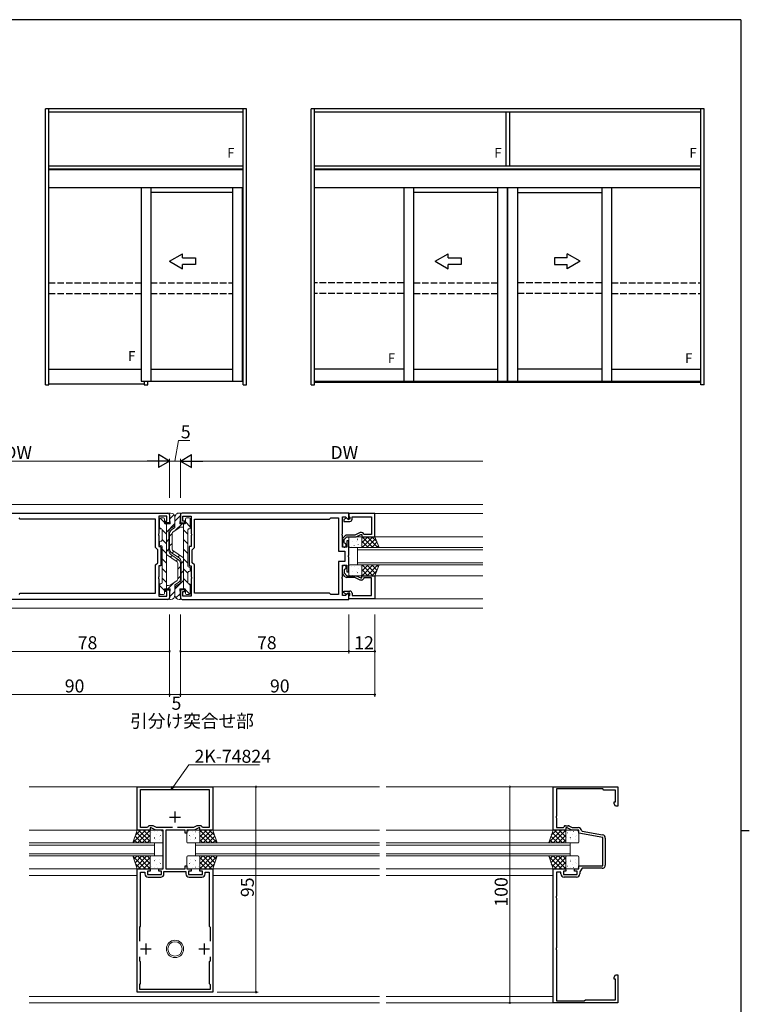
# Model space of a CAD drawing. Extents: x 0 to 1133, y 0 to 806.
# Drawn here: x 770 to 1108, y 347 to 802 of the extents above; entities that cross this region are included whole.
import ezdxf

# ---------------------------------------------------------------- set-up
doc = ezdxf.new("R2010")
doc.units = 0
doc.linetypes.add('YHIDDEN_1', pattern=[4, 3, -1])
for name, color, linetype in [('USER1', 3, 'CONTINUOUS'), ('YKK_A1', 4, 'CONTINUOUS'), ('YKK_ZWAK', 7, 'CONTINUOUS')]:
    doc.layers.add(name, color=color, linetype=linetype)
for name, color, linetype, lineweight in [('YKK_11', 7, 'CONTINUOUS', 30), ('YKK_12', 2, 'CONTINUOUS', 13), ('YKK_13', 4, 'CONTINUOUS', 13), ('YKK_D', 6, 'CONTINUOUS', 13)]:
    doc.layers.add(name, color=color, linetype=linetype, lineweight=lineweight)
doc.styles.get("Standard").update_dxf_attribs({"font": 'ROMANS.SHX', "bigfont": 'EXTFONT.SHX'})

# ---------------------------------------------------------------- blocks, each defined once
blk = doc.blocks.new('A201')
at = {"layer": 'YKK_ZWAK', "color": 254, "linetype": 'Continuous'}
for p, q in [((571, 410), (21, 410)), ((571, 410), (571, 35)), ((571, 222.5), (573, 222.5))]:
    blk.add_line(p, q, dxfattribs=at)

msp = doc.modelspace()

# ---------------------------------------------------------------- linework, layer by layer
at = {"layer": 'YKK_11', "color": 0, "linetype": 'ByBlock', "lineweight": -2, "ltscale": 0.5}
for p, q in [((761.62, 573.83), (838.82, 573.83)), ((922.62, 573.83), (845.42, 573.83)), ((922.62, 571.03), (922.62, 573.83)), ((770.52, 570.93), (769.92, 571.53)), ((833.12, 570.93), (770.52, 570.93)), ((833.12, 557.83), (833.12, 570.93)), ((838.42, 572.33), (834.62, 572.33)), ((834.62, 572.33), (834.62, 564.29)), ((837.62, 569.33), (837.62, 570.13)), ((837.62, 570.13), (838.42, 570.13)), ((839.62, 569.33), (837.62, 569.33)), ((838.42, 570.13), (838.42, 572.33)), ((839.62, 573.03), (839.62, 569.33)), ((844.62, 573.03), (844.62, 569.33)), ((844.62, 569.33), (846.62, 569.33)), ((845.82, 570.13), (845.82, 572.33)), ((845.82, 572.33), (849.62, 572.33)), ((846.62, 570.13), (845.82, 570.13)), ((846.62, 569.33), (846.62, 570.13)), ((849.62, 572.33), (849.62, 564.29)), ((851.12, 557.83), (851.12, 570.93)), ((851.12, 570.93), (913.72, 570.93)), ((913.72, 570.93), (914.32, 571.53)), ((914.32, 571.53), (917.82, 571.53)), ((917.82, 571.53), (917.82, 556.23)), ((919.62, 564.29), (919.62, 572.03)), ((919.62, 572.03), (921.1, 572.03)), ((921.36, 571.43), (920.32, 570.83)), ((920.32, 570.83), (920.32, 569.93)), ((920.32, 569.93), (923.12, 569.93)), ((921.1, 572.03), (922.25, 570.88)), ((921.67, 571.43), (921.36, 571.43)), ((922.17, 570.93), (921.67, 571.43)), ((923.12, 570.93), (922.17, 570.93)), ((922.25, 570.88), (922.62, 571.03)), ((934.62, 573.53), (922.62, 573.53)), ((922.62, 573.53), (922.62, 572.33)), ((922.62, 572.33), (922.92, 572.03)), ((922.92, 572.03), (923.12, 571.83)), ((923.12, 571.83), (923.12, 570.93)), ((924.12, 570.93), (924.12, 572.03)), ((924.12, 572.03), (933.12, 572.03)), ((933.12, 572.03), (933.12, 563.83)), ((934.62, 562.83), (934.62, 573.53)), ((927.9, 564.83), (925.33, 563.63)), ((928.47, 564.83), (927.9, 564.83)), ((834.62, 564.29), (834.5, 564.11)), ((834.5, 564.11), (834.5, 563.56)), ((834.5, 563.56), (834.62, 563.38)), ((834.62, 563.38), (834.62, 558.33)), ((849.62, 564.29), (849.74, 564.11)), ((849.74, 563.56), (849.62, 563.38)), ((849.62, 563.38), (849.62, 558.33)), ((849.74, 564.11), (849.74, 563.56)), ((919.5, 564.11), (919.62, 564.29)), ((919.5, 563.56), (919.5, 564.11)), ((919.62, 563.38), (919.5, 563.56)), ((919.62, 558.03), (919.62, 563.38)), ((919.62, 561.46), (919.62, 558.93)), ((920.98, 563.31), (919.89, 562.13)), ((920.42, 561.53), (921.62, 562.83)), ((920.42, 560.12), (920.42, 561.53)), ((921.62, 562.83), (925.98, 562.83)), ((922.62, 561.03), (921.62, 561.03)), ((921.62, 561.03), (921.62, 558.03)), ((925.33, 563.63), (921.71, 563.63)), ((922.62, 554.29), (922.62, 561.03)), ((925.98, 562.83), (928.12, 563.83)), ((928.12, 563.83), (928.62, 563.83)), ((928.62, 563.83), (928.62, 562.83)), ((928.62, 562.83), (934.62, 562.83)), ((929.62, 563.83), (929.34, 564.33)), ((933.12, 563.83), (929.62, 563.83)), ((834.12, 556.83), (833.12, 557.83)), ((834.12, 550.83), (834.12, 556.83)), ((834.62, 558.33), (835.62, 558.33)), ((835.62, 558.33), (835.62, 554.29)), ((849.62, 558.33), (848.62, 558.33)), ((848.62, 558.33), (848.62, 554.29)), ((850.12, 556.83), (851.12, 557.83)), ((850.12, 550.83), (850.12, 556.83)), ((917.82, 556.23), (920.82, 556.23)), ((921.62, 558.03), (919.62, 558.03)), ((920.67, 559.82), (920.42, 560.12)), ((920.82, 556.23), (920.82, 551.43)), ((835.62, 554.29), (835.5, 554.11)), ((835.5, 554.11), (835.5, 553.56)), ((835.5, 553.56), (835.62, 553.38)), ((835.62, 553.38), (835.62, 549.33)), ((848.62, 554.29), (848.74, 554.11)), ((848.74, 553.56), (848.62, 553.38)), ((848.62, 553.38), (848.62, 549.33)), ((848.74, 554.11), (848.74, 553.56)), ((920.82, 551.43), (917.82, 551.43)), ((917.82, 551.43), (917.82, 536.13)), ((922.5, 554.11), (922.62, 554.29)), ((922.5, 553.56), (922.5, 554.11)), ((922.62, 553.38), (922.5, 553.56)), ((922.62, 546.63), (922.62, 553.38)), ((833.12, 549.83), (834.12, 550.83)), ((833.12, 536.73), (833.12, 549.83)), ((835.62, 549.33), (834.62, 549.33)), ((834.62, 549.33), (834.62, 544.29)), ((848.62, 549.33), (849.62, 549.33)), ((849.62, 549.33), (849.62, 544.29)), ((851.12, 549.83), (850.12, 550.83)), ((851.12, 536.73), (851.12, 549.83)), ((919.62, 544.29), (919.62, 549.63)), ((919.62, 549.63), (921.62, 549.63)), ((919.62, 546.21), (919.62, 548.73)), ((920.67, 547.85), (920.42, 547.55)), ((920.42, 547.55), (920.42, 546.13)), ((921.62, 549.63), (921.62, 546.63)), ((921.62, 546.63), (922.62, 546.63)), ((834.62, 544.29), (834.5, 544.11)), ((834.5, 544.11), (834.5, 543.56)), ((834.5, 543.56), (834.62, 543.38)), ((834.62, 543.38), (834.62, 535.33)), ((849.62, 544.29), (849.74, 544.11)), ((849.74, 543.56), (849.62, 543.38)), ((849.62, 543.38), (849.62, 535.33)), ((849.74, 544.11), (849.74, 543.56)), ((919.5, 544.11), (919.62, 544.29)), ((919.5, 543.56), (919.5, 544.11)), ((919.62, 543.38), (919.5, 543.56)), ((919.62, 535.63), (919.62, 543.38)), ((920.98, 544.36), (919.89, 545.53)), ((920.42, 546.13), (921.62, 544.83)), ((921.62, 544.83), (925.98, 544.83)), ((925.33, 544.03), (921.71, 544.03)), ((927.9, 542.83), (925.33, 544.03)), ((925.98, 544.83), (928.12, 543.83)), ((928.47, 542.83), (927.9, 542.83)), ((928.12, 543.83), (928.62, 543.83)), ((928.62, 543.83), (928.62, 544.83)), ((928.62, 544.83), (934.62, 544.83)), ((929.62, 543.83), (929.34, 543.33)), ((933.12, 543.83), (929.62, 543.83)), ((933.12, 535.63), (933.12, 543.83)), ((934.62, 544.83), (934.62, 534.13)), ((837.62, 537.53), (837.62, 538.33)), ((837.62, 538.33), (839.62, 538.33)), ((838.42, 537.53), (837.62, 537.53)), ((838.42, 535.33), (838.42, 537.53)), ((839.62, 538.33), (839.62, 534.63)), ((846.62, 538.33), (844.62, 538.33)), ((844.62, 538.33), (844.62, 534.63)), ((845.82, 535.33), (845.82, 537.53)), ((845.82, 537.53), (846.62, 537.53)), ((846.62, 537.53), (846.62, 538.33)), ((920.32, 536.83), (920.32, 537.73)), ((920.32, 537.73), (923.12, 537.73)), ((838.82, 533.83), (761.62, 533.83)), ((769.92, 536.13), (770.52, 536.73)), ((770.52, 536.73), (833.12, 536.73)), ((770.52, 536.73), (833.12, 536.73)), ((834.62, 535.33), (838.42, 535.33)), ((845.42, 533.83), (922.62, 533.83)), ((849.62, 535.33), (845.82, 535.33)), ((913.72, 536.73), (851.12, 536.73)), ((913.72, 536.73), (851.12, 536.73)), ((914.32, 536.13), (913.72, 536.73)), ((917.82, 536.13), (914.32, 536.13)), ((921.1, 535.63), (919.62, 535.63)), ((921.36, 536.23), (920.32, 536.83)), ((922.25, 536.79), (921.1, 535.63)), ((921.67, 536.23), (921.36, 536.23)), ((922.17, 536.73), (921.67, 536.23)), ((923.12, 536.73), (922.17, 536.73)), ((922.62, 536.63), (922.25, 536.79)), ((922.62, 533.83), (922.62, 536.63)), ((922.62, 535.33), (922.92, 535.63)), ((922.62, 534.13), (922.62, 535.33)), ((934.62, 534.13), (922.62, 534.13)), ((922.92, 535.63), (923.12, 535.83)), ((923.12, 535.83), (923.12, 536.73)), ((924.12, 536.73), (924.12, 535.63)), ((924.12, 535.63), (933.12, 535.63)), ((824.62, 427.2), (824.62, 447.1)), ((824.62, 447.1), (859.62, 447.1)), ((859.62, 447.1), (859.62, 427.2)), ((1017.12, 427.2), (1017.12, 447.2)), ((1017.12, 447.2), (1047.12, 447.2)), ((1047.12, 447.2), (1047.12, 438.2)), ((826.22, 428.4), (826.22, 445.9)), ((826.22, 445.9), (858.02, 445.9)), ((858.02, 445.9), (858.02, 428.4)), ((1040.12, 446.2), (1018.72, 446.2)), ((1018.72, 446.2), (1018.72, 433.66)), ((1040.62, 445.7), (1040.12, 446.2)), ((1046.12, 445.7), (1040.62, 445.7)), ((1046.12, 440.2), (1046.12, 445.7)), ((1045.49, 439.3), (1045.49, 440.2)), ((1045.49, 440.2), (1046.12, 440.2)), ((1046.12, 438.2), (1045.49, 439.3)), ((1047.12, 438.2), (1046.12, 438.2)), ((1018.72, 433.66), (1018.6, 433.48)), ((1018.6, 433.48), (1018.6, 432.93)), ((1018.6, 432.93), (1018.72, 432.75)), ((1018.72, 432.75), (1018.72, 428.4)), ((829.42, 428.4), (826.22, 428.4)), ((829.6, 428.7), (829.42, 428.4)), ((831.6, 429.2), (830.46, 429.2)), ((831.12, 428.2), (830.62, 428.2)), ((830.62, 428.2), (830.62, 427.2)), ((833.27, 427.2), (831.12, 428.2)), ((833.53, 428.4), (832.02, 429.11)), ((840.92, 428.4), (833.53, 428.4)), ((840.92, 428.4), (833.53, 428.4)), ((850.71, 428.4), (843.32, 428.4)), ((852.23, 429.11), (850.71, 428.4)), ((853.12, 428.2), (850.98, 427.2)), ((853.78, 429.2), (852.65, 429.2)), ((853.62, 428.2), (853.12, 428.2)), ((853.62, 427.2), (853.62, 428.2)), ((854.82, 428.4), (854.65, 428.7)), ((858.02, 428.4), (854.82, 428.4)), ((1018.72, 428.4), (1021.92, 428.4)), ((1021.92, 428.4), (1022.1, 428.7)), ((1022.96, 429.2), (1024.1, 429.2)), ((1023.62, 428.2), (1023.12, 428.2)), ((1023.12, 428.2), (1023.12, 427.2)), ((1025.77, 427.2), (1023.62, 428.2)), ((1024.52, 429.11), (1026.03, 428.4)), ((1026.03, 428.4), (1028.82, 428.4)), ((830.62, 427.2), (824.62, 427.2)), ((836.62, 427.2), (833.27, 427.2)), ((836.62, 409.2), (836.62, 427.2)), ((846.82, 427.2), (837.82, 427.2)), ((837.82, 427.2), (837.82, 409.2)), ((846.82, 425.7), (846.82, 427.2)), ((847.62, 425.7), (846.82, 425.7)), ((850.98, 427.2), (847.62, 427.2)), ((847.62, 427.2), (847.62, 425.7)), ((859.62, 427.2), (853.62, 427.2)), ((1023.12, 427.2), (1017.12, 427.2)), ((1029.12, 427.2), (1025.77, 427.2)), ((1029.12, 425.7), (1029.12, 427.2)), ((1040.12, 423.76), (1029.12, 425.7)), ((1030.32, 426.95), (1030.57, 426.67)), ((1030.57, 426.67), (1040.08, 424.99)), ((1040.12, 410.7), (1040.12, 423.76)), ((1041.32, 423.51), (1041.32, 411)), ((846.82, 409.2), (846.82, 410.7)), ((846.82, 410.7), (847.62, 410.7)), ((847.62, 410.7), (847.62, 409.2)), ((1029.12, 409.2), (1029.12, 410.7)), ((1029.12, 410.7), (1040.12, 410.7)), ((824.62, 352.2), (824.62, 409.2)), ((824.62, 409.2), (830.62, 409.2)), ((826.22, 382.7), (826.22, 407.7)), ((826.22, 407.7), (828.22, 407.7)), ((828.22, 407.7), (828.22, 406.9)), ((830.62, 408.2), (829.42, 408.2)), ((829.42, 408.2), (829.42, 406.6)), ((829.42, 406.6), (835.82, 406.6)), ((829.72, 405.4), (835.52, 405.4)), ((830.62, 409.2), (830.62, 408.2)), ((834.62, 408.2), (834.62, 409.2)), ((834.62, 409.2), (836.62, 409.2)), ((835.82, 408.2), (834.62, 408.2)), ((835.82, 406.6), (835.82, 408.2)), ((837.02, 406.9), (837.02, 408)), ((837.02, 408), (847.22, 408)), ((837.82, 409.2), (846.82, 409.2)), ((847.22, 408), (847.22, 406.9)), ((847.62, 409.2), (849.62, 409.2)), ((849.62, 408.2), (848.42, 408.2)), ((848.42, 408.2), (848.42, 406.6)), ((848.42, 406.6), (854.82, 406.6)), ((848.72, 405.4), (854.52, 405.4)), ((849.62, 409.2), (849.62, 408.2)), ((853.62, 408.2), (853.62, 409.2)), ((853.62, 409.2), (859.62, 409.2)), ((854.82, 408.2), (853.62, 408.2)), ((854.82, 406.6), (854.82, 408.2)), ((856.02, 406.9), (856.02, 407.7)), ((856.02, 407.7), (858.02, 407.7)), ((858.02, 407.7), (858.02, 382.7)), ((859.62, 409.2), (859.62, 352.2)), ((1017.12, 347.2), (1017.12, 409.2)), ((1017.12, 409.2), (1023.12, 409.2)), ((1020.72, 407.7), (1018.72, 407.7)), ((1018.72, 407.7), (1018.72, 396.66)), ((1020.72, 406.9), (1020.72, 407.7)), ((1023.12, 408.2), (1021.92, 408.2)), ((1021.92, 408.2), (1021.92, 406.6)), ((1021.92, 406.6), (1028.32, 406.6)), ((1028.02, 405.4), (1022.22, 405.4)), ((1023.12, 409.2), (1023.12, 408.2)), ((1027.12, 408.2), (1027.12, 409.2)), ((1027.12, 409.2), (1029.12, 409.2)), ((1028.32, 408.2), (1027.12, 408.2)), ((1028.32, 406.6), (1028.32, 408.2)), ((1030.62, 409.5), (1029.52, 407.93)), ((1029.52, 407.93), (1029.52, 406.9)), ((1039.82, 409.5), (1030.62, 409.5)), ((1018.72, 396.66), (1018.6, 396.48)), ((1018.6, 396.48), (1018.6, 395.93)), ((1018.6, 395.93), (1018.72, 395.75)), ((1018.72, 395.75), (1018.72, 372.66)), ((825.82, 382.3), (826.22, 382.7)), ((858.02, 382.7), (858.42, 382.3)), ((825.82, 375.84), (825.82, 382.3)), ((858.42, 382.3), (858.42, 375.84)), ((1018.72, 372.66), (1018.6, 372.48)), ((1018.6, 372.48), (1018.6, 371.93)), ((1018.6, 371.93), (1018.72, 371.75)), ((1018.72, 371.75), (1018.72, 348.2)), ((825.82, 366.6), (825.82, 368.57)), ((826.22, 366.2), (825.82, 366.6)), ((826.22, 356.2), (826.22, 366.2)), ((858.42, 366.6), (858.02, 366.2)), ((858.02, 366.2), (858.02, 356.2)), ((858.42, 368.57), (858.42, 366.6)), ((858.42, 368.57), (858.42, 366.6)), ((1045.49, 359.11), (1046.12, 360.2)), ((1046.12, 360.2), (1047.12, 360.2)), ((1047.12, 360.2), (1047.12, 347.2)), ((825.82, 355.8), (826.22, 356.2)), ((825.82, 353.4), (825.82, 355.8)), ((858.02, 356.2), (858.42, 355.8)), ((858.42, 355.8), (858.42, 353.4)), ((1045.49, 358.2), (1045.49, 359.11)), ((1046.12, 358.2), (1045.49, 358.2)), ((1046.12, 348.7), (1046.12, 358.2)), ((859.62, 352.2), (824.62, 352.2)), ((858.42, 353.4), (825.82, 353.4)), ((1047.12, 347.2), (1017.12, 347.2)), ((1018.72, 348.2), (1031.62, 348.2)), ((1031.62, 348.2), (1032.12, 348.7)), ((1032.12, 348.7), (1046.12, 348.7))]:
    msp.add_line(p, q, dxfattribs=at)
at = {"layer": 'YKK_11', "color": 2, "ltscale": 0.5}
for p, q in [((839.62, 433.2), (844.62, 433.2)), ((842.12, 435.7), (842.12, 430.7)), ((828.62, 374.7), (828.62, 369.7)), ((855.62, 374.7), (855.62, 369.7)), ((826.12, 372.2), (831.12, 372.2)), ((853.12, 372.2), (858.12, 372.2))]:
    msp.add_line(p, q, dxfattribs=at)
at = {"layer": 'YKK_11', "color": 0, "linetype": 'ByBlock', "lineweight": -2, "ltscale": 0.5}
for centre, radius, start, end in [((838.82, 573.03), 0.8, 0, 90), ((845.42, 573.03), 0.8, 90, 180), ((923.12, 570.93), 1, 270, 360), ((928.47, 563.83), 1, 30, 90), ((920.62, 561.46), 1, 137.2906, 180), ((921.71, 562.63), 1, 90, 137.2906), ((920.52, 558.93), 0.9, 180, 80.4059), ((920.52, 548.73), 0.9, 279.5941, 180), ((920.62, 546.21), 1, 180, 222.7094), ((921.71, 545.03), 1, 222.7094, 270), ((928.47, 543.83), 1, 270, 330), ((923.12, 536.73), 1, 0, 90), ((838.82, 534.63), 0.8, 270, 360), ((845.42, 534.63), 0.8, 180, 270), ((830.46, 428.2), 1, 90, 150), ((831.6, 428.2), 1, 65.0001, 90), ((852.65, 428.2), 1, 90, 114.9999), ((853.78, 428.2), 1, 30, 90), ((1022.96, 428.2), 1, 90, 150), ((1024.1, 428.2), 1, 65.0001, 90), ((1028.82, 426.9), 1.5, 1.8726, 90), ((1039.82, 423.51), 1.5, 0, 80), ((1039.82, 411), 1.5, 270, 360), ((829.72, 406.9), 1.5, 180, 270), ((835.52, 406.9), 1.5, 270, 360), ((848.72, 406.9), 1.5, 180, 270), ((854.52, 406.9), 1.5, 270, 360), ((1022.22, 406.9), 1.5, 180, 270), ((1028.02, 406.9), 1.5, 270, 360)]:
    msp.add_arc(centre, radius, start, end, dxfattribs=at)
at = {"layer": 'YKK_12'}
for p, q in [((699.62, 577.83), (984.62, 577.83)), ((984.62, 573.53), (922.62, 573.53)), ((984.62, 562.83), (934.62, 562.83)), ((926.62, 549.83), (926.62, 557.83)), ((984.62, 557.83), (926.62, 557.83)), ((926.62, 556.83), (984.62, 556.83)), ((984.62, 550.83), (926.62, 550.83)), ((926.62, 549.83), (984.62, 549.83)), ((984.62, 544.83), (934.62, 544.83)), ((984.62, 534.13), (922.62, 534.13)), ((699.62, 529.83), (984.62, 529.83))]:
    msp.add_line(p, q, dxfattribs=at)
at = {"layer": 'YKK_12', "ltscale": 1.5}
for p, q in [((774.62, 447.2), (936.87, 447.2)), ((1017.42, 447.2), (939.87, 447.2)), ((774.62, 427.2), (824.62, 427.2)), ((859.62, 427.2), (936.87, 427.2)), ((1017.32, 427.2), (939.87, 427.2)), ((774.62, 409.2), (824.62, 409.2)), ((774.62, 406.2), (824.62, 406.2)), ((859.62, 409.2), (936.87, 409.2)), ((859.62, 406.2), (936.87, 406.2)), ((1017.32, 409.2), (939.87, 409.2)), ((1017.12, 406.2), (939.87, 406.2)), ((774.62, 350.2), (936.87, 350.2)), ((774.62, 347.2), (936.87, 347.2)), ((1017.12, 350.2), (939.87, 350.2)), ((1017.42, 347.2), (939.87, 347.2))]:
    msp.add_line(p, q, dxfattribs=at)
at = {"layer": 'YKK_12', "linetype": 'Continuous', "ltscale": 1.5}
for p, q in [((774.62, 421.2), (832.62, 421.2)), ((832.62, 420.2), (774.62, 420.2)), ((832.62, 415.2), (832.62, 421.2)), ((851.62, 415.2), (851.62, 421.2)), ((851.62, 421.2), (936.87, 421.2)), ((851.62, 420.2), (936.87, 420.2)), ((1025.12, 421.2), (939.87, 421.2)), ((1025.12, 420.2), (939.87, 420.2)), ((1025.12, 421.2), (1025.12, 415.2)), ((774.62, 416.2), (832.62, 416.2)), ((832.62, 415.2), (774.62, 415.2)), ((851.62, 416.2), (936.87, 416.2)), ((851.62, 415.2), (936.87, 415.2)), ((1025.12, 416.2), (939.87, 416.2)), ((1025.12, 415.2), (939.87, 415.2))]:
    msp.add_line(p, q, dxfattribs=at)
at = {"layer": 'YKK_13'}
for p, q in [((839.92, 573.83), (840.12, 573.83)), ((844.32, 573.83), (844.12, 573.83)), ((835.02, 567.03), (835.02, 571.03)), ((835.25, 571.45), (837.32, 569.38)), ((836.82, 571.53), (835.52, 571.53)), ((837.32, 569.13), (837.32, 571.03)), ((839.92, 568.83), (839.62, 573.51)), ((839.78, 571.16), (841.69, 573.08)), ((844.56, 572.51), (842.12, 570.07)), ((842.12, 571.83), (842.12, 567.13)), ((842.12, 571.83), (842.12, 568.99)), ((844.32, 568.83), (844.62, 573.51)), ((846.92, 569.13), (846.92, 571.03)), ((849.22, 567.42), (846.92, 569.72)), ((847.42, 571.53), (848.72, 571.53)), ((849.22, 567.03), (849.22, 571.03)), ((835.02, 567.19), (835.68, 566.53)), ((835.62, 566.53), (835.52, 566.53)), ((836.12, 566.09), (838.12, 564.09)), ((836.12, 566.03), (836.12, 561.33)), ((837.62, 568.83), (839.92, 568.83)), ((837.87, 568.83), (838.12, 568.58)), ((838.12, 565.02), (842.12, 569.02)), ((838.12, 538.83), (838.12, 568.83)), ((839.32, 556.29), (839.32, 565.07)), ((841.12, 567.25), (840.33, 566.81)), ((840.5, 566.03), (842.12, 567.13)), ((841.17, 565.04), (844.04, 566.99)), ((845.37, 568.83), (842.43, 565.89)), ((846.62, 568.83), (844.32, 568.83)), ((845.17, 567.33), (846.12, 567.33)), ((846.12, 568.83), (846.12, 538.83)), ((848.12, 564.03), (846.12, 566.03)), ((848.12, 566.03), (848.12, 549.33)), ((848.62, 566.53), (848.72, 566.53)), ((835.02, 559.33), (835.02, 560.33)), ((835.62, 560.83), (835.52, 560.83)), ((836.12, 561.6), (838.12, 559.59)), ((838.12, 560.53), (839.32, 561.73)), ((839.62, 557.1), (839.62, 564.38)), ((840.82, 564.28), (839.62, 563.08)), ((840.82, 557.09), (840.82, 564.37)), ((848.12, 559.54), (846.12, 561.54)), ((922.62, 558.33), (922.62, 562.33)), ((923.12, 562.83), (928.12, 562.83)), ((923.9, 562.83), (923.9, 562.82)), ((924.34, 562.55), (924.33, 562.54)), ((924.35, 560.79), (924.33, 560.74)), ((926.36, 560.77), (926.35, 560.76)), ((926.55, 561.43), (926.52, 561.39)), ((926.66, 561.81), (926.57, 561.76)), ((928.44, 562.02), (928.41, 561.98)), ((931.46, 562.83), (928.62, 560)), ((929.21, 562.83), (928.62, 562.24)), ((934.62, 562.83), (928.62, 562.83)), ((928.62, 562.83), (928.62, 557.83)), ((928.62, 562.33), (928.62, 558.33)), ((931.54, 557.83), (928.62, 560.75)), ((933.7, 562.83), (928.7, 557.83)), ((933.78, 557.83), (928.78, 562.83)), ((935, 561.89), (930.95, 557.83)), ((936.03, 557.83), (931.03, 562.83)), ((935.64, 560.28), (933.19, 557.83)), ((935.53, 560.58), (933.27, 562.83)), ((936.62, 557.83), (934.62, 562.83)), ((835.52, 558.83), (835.62, 558.83)), ((836.12, 541.63), (836.12, 558.33)), ((836.12, 557.1), (838.12, 555.1)), ((838.12, 556.04), (839.32, 557.24)), ((840.82, 559.79), (839.62, 558.59)), ((841.64, 556.12), (840.78, 555.26)), ((841.17, 556.43), (846.12, 553.06)), ((848.12, 555.05), (846.12, 557.05)), ((922.9, 558.12), (922.87, 558.08)), ((928.12, 557.83), (923.12, 557.83)), ((923.9, 558.56), (923.89, 558.55)), ((925.09, 558.76), (925.06, 558.72)), ((926.98, 559.36), (926.95, 559.31)), ((928.08, 558.71), (928.08, 558.71)), ((929.29, 557.83), (928.62, 558.5)), ((928.62, 557.83), (936.62, 557.83)), ((936.29, 558.68), (935.44, 557.83)), ((836.12, 552.61), (838.12, 550.61)), ((843.07, 551.24), (838.12, 554.6)), ((839.94, 553.37), (840.8, 554.23)), ((843.75, 552.23), (840.2, 554.63)), ((840.5, 555.44), (844.05, 553.03)), ((842.61, 551.55), (843.47, 552.41)), ((844.31, 554.3), (843.45, 553.44)), ((846.12, 551.62), (844.92, 550.42)), ((844.92, 551.38), (844.92, 542.6)), ((848.12, 550.56), (846.12, 552.56)), ((836.12, 548.12), (838.12, 546.12)), ((843.42, 550.57), (843.42, 543.29)), ((843.42, 547.87), (844.62, 549.07)), ((844.62, 550.57), (844.62, 543.29)), ((846.12, 547.13), (844.92, 545.93)), ((848.12, 546.07), (846.12, 548.07)), ((848.72, 548.83), (848.62, 548.83)), ((848.62, 546.83), (848.72, 546.83)), ((849.22, 548.33), (849.22, 547.33)), ((922.62, 549.33), (922.62, 545.33)), ((922.9, 549.55), (922.87, 549.59)), ((928.12, 549.83), (923.12, 549.83)), ((923.9, 549.11), (923.89, 549.12)), ((924.35, 546.88), (924.33, 546.92)), ((925.09, 548.9), (925.06, 548.95)), ((926.36, 546.9), (926.35, 546.91)), ((926.98, 548.31), (926.95, 548.36)), ((928.08, 548.96), (928.08, 548.96)), ((931.54, 549.83), (928.62, 546.92)), ((929.29, 549.83), (928.62, 549.17)), ((928.62, 544.83), (928.62, 549.83)), ((928.62, 549.83), (936.62, 549.83)), ((928.62, 545.33), (928.62, 549.33)), ((931.46, 544.83), (928.62, 547.67)), ((933.7, 544.83), (928.7, 549.83)), ((933.78, 549.83), (928.78, 544.83)), ((935, 545.78), (930.95, 549.83)), ((936.03, 549.83), (931.03, 544.83)), ((935.64, 547.38), (933.19, 549.83)), ((935.53, 547.09), (933.27, 544.83)), ((936.62, 549.83), (934.62, 544.83)), ((936.29, 548.99), (935.44, 549.83)), ((836.12, 543.63), (838.12, 541.63)), ((843.07, 542.63), (840.2, 540.68)), ((846.12, 542.64), (842.12, 538.64)), ((843.42, 543.38), (844.62, 544.58)), ((848.13, 541.58), (846.12, 543.58)), ((848.12, 541.63), (848.12, 546.33)), ((923.12, 544.83), (928.12, 544.83)), ((923.9, 544.83), (923.9, 544.85)), ((924.34, 545.12), (924.33, 545.12)), ((926.55, 546.24), (926.52, 546.28)), ((926.66, 545.86), (926.57, 545.91)), ((928.44, 545.65), (928.41, 545.69)), ((929.21, 544.83), (928.62, 545.42)), ((934.62, 544.83), (928.62, 544.83)), ((835.02, 540.63), (835.02, 536.63)), ((835.02, 540.24), (837.32, 537.94)), ((835.62, 541.13), (835.52, 541.13)), ((837.32, 538.53), (837.32, 536.63)), ((837.62, 538.83), (839.92, 538.83)), ((839.08, 540.33), (838.12, 540.33)), ((838.87, 538.83), (841.82, 541.78)), ((839.92, 538.83), (839.62, 534.15)), ((839.69, 535.16), (842.12, 537.59)), ((843.75, 541.63), (842.12, 540.53)), ((842.12, 535.83), (842.12, 540.53)), ((842.12, 535.83), (842.12, 538.68)), ((843.13, 540.41), (843.92, 540.86)), ((846.62, 538.83), (844.32, 538.83)), ((844.32, 538.83), (844.62, 534.15)), ((846.38, 538.83), (846.12, 539.09)), ((846.92, 538.53), (846.92, 536.63)), ((849, 536.22), (846.92, 538.29)), ((849.22, 540.48), (848.57, 541.14)), ((848.62, 541.13), (848.72, 541.13)), ((849.22, 540.63), (849.22, 536.63)), ((836.82, 536.13), (835.52, 536.13)), ((839.92, 533.83), (840.12, 533.83)), ((844.47, 536.5), (842.56, 534.59)), ((844.32, 533.83), (844.12, 533.83)), ((847.42, 536.13), (848.72, 536.13))]:
    msp.add_line(p, q, dxfattribs=at)
at = {"layer": 'YKK_13', "ltscale": 1.5}
for p, q in [((822.62, 421.2), (824.62, 427.2)), ((822.7, 421.42), (828.48, 427.2)), ((823.67, 424.34), (826.8, 421.2)), ((823.82, 424.79), (826.23, 427.2)), ((824.23, 426.02), (829.04, 421.2)), ((824.62, 427.2), (830.62, 427.2)), ((824.72, 421.2), (830.62, 427.11)), ((825.29, 427.2), (830.62, 421.87)), ((826.97, 421.2), (830.62, 424.86)), ((827.53, 427.2), (830.62, 424.12)), ((829.78, 427.2), (830.62, 426.36)), ((830.62, 427.2), (830.62, 421.2)), ((830.62, 426.7), (830.62, 421.7)), ((830.72, 424.58), (830.73, 424.57)), ((830.81, 423.89), (830.84, 423.85)), ((836.12, 427.2), (831.12, 427.2)), ((831.24, 425.97), (831.27, 425.93)), ((832.59, 423.68), (832.68, 423.63)), ((832.7, 426.4), (832.71, 426.39)), ((833.44, 425.33), (833.46, 425.28)), ((834.12, 426.57), (834.2, 426.52)), ((834.91, 424.42), (834.91, 424.42)), ((835.33, 424.74), (835.35, 424.69)), ((836.06, 426.76), (836.08, 426.72)), ((836.62, 421.7), (836.62, 426.7)), ((847.62, 421.7), (847.62, 426.7)), ((848.12, 427.2), (853.12, 427.2)), ((848.19, 426.76), (848.16, 426.72)), ((848.92, 424.74), (848.9, 424.69)), ((849.34, 424.42), (849.33, 424.42)), ((850.13, 426.57), (850.04, 426.52)), ((850.81, 425.33), (850.79, 425.28)), ((851.55, 426.4), (851.54, 426.39)), ((851.66, 423.68), (851.57, 423.63)), ((853, 425.97), (852.98, 425.93)), ((853.44, 423.89), (853.41, 423.85)), ((853.53, 424.58), (853.52, 424.57)), ((858.96, 427.2), (853.62, 421.87)), ((856.71, 427.2), (853.62, 424.12)), ((854.47, 427.2), (853.62, 426.36)), ((859.62, 427.2), (853.62, 427.2)), ((853.62, 427.2), (853.62, 421.2)), ((859.53, 421.2), (853.62, 427.11)), ((853.62, 426.7), (853.62, 421.7)), ((857.28, 421.2), (853.62, 424.86)), ((860.02, 426.02), (855.2, 421.2)), ((861.55, 421.42), (855.77, 427.2)), ((860.58, 424.34), (857.45, 421.2)), ((860.43, 424.79), (858.02, 427.2)), ((861.62, 421.2), (859.62, 427.2)), ((1015.12, 421.2), (1017.12, 427.2)), ((1015.2, 421.42), (1020.98, 427.2)), ((1016.17, 424.34), (1019.3, 421.2)), ((1016.32, 424.79), (1018.73, 427.2)), ((1016.73, 426.02), (1021.54, 421.2)), ((1017.12, 427.2), (1023.12, 427.2)), ((1017.22, 421.2), (1023.12, 427.11)), ((1017.79, 427.2), (1023.12, 421.87)), ((1019.47, 421.2), (1023.12, 424.86)), ((1020.03, 427.2), (1023.12, 424.12)), ((1022.28, 427.2), (1023.12, 426.36)), ((1023.12, 427.2), (1023.12, 421.2)), ((1023.12, 426.7), (1023.12, 421.7)), ((1023.22, 424.58), (1023.22, 424.57)), ((1023.31, 423.89), (1023.33, 423.85)), ((1028.62, 427.2), (1023.62, 427.2)), ((1023.74, 425.97), (1023.77, 425.93)), ((1025.09, 423.68), (1025.18, 423.63)), ((1025.2, 426.4), (1025.21, 426.39)), ((1025.93, 425.33), (1025.96, 425.28)), ((1026.61, 426.57), (1026.7, 426.52)), ((1027.4, 424.42), (1027.41, 424.42)), ((1027.82, 424.74), (1027.85, 424.69)), ((1028.56, 426.76), (1028.58, 426.72)), ((1029.12, 421.7), (1029.12, 426.7)), ((830.62, 421.2), (822.62, 421.2)), ((823.11, 422.65), (824.55, 421.2)), ((829.21, 421.2), (830.62, 422.62)), ((831.12, 421.2), (836.12, 421.2)), ((832.27, 421.23), (832.28, 421.2)), ((832.7, 423.3), (832.73, 423.26)), ((832.89, 422.64), (832.89, 422.63)), ((834.89, 422.66), (834.92, 422.62)), ((853.12, 421.2), (848.12, 421.2)), ((849.35, 422.66), (849.33, 422.62)), ((851.36, 422.64), (851.35, 422.63)), ((851.55, 423.3), (851.52, 423.26)), ((851.98, 421.23), (851.97, 421.2)), ((855.04, 421.2), (853.62, 422.62)), ((853.62, 421.2), (861.62, 421.2)), ((861.14, 422.65), (859.69, 421.2)), ((1023.12, 421.2), (1015.12, 421.2)), ((1015.61, 422.65), (1017.05, 421.2)), ((1021.71, 421.2), (1023.12, 422.62)), ((1023.62, 421.2), (1028.62, 421.2)), ((1024.77, 421.23), (1024.78, 421.2)), ((1025.2, 423.3), (1025.22, 423.26)), ((1025.38, 422.64), (1025.39, 422.63)), ((1027.39, 422.66), (1027.42, 422.62)), ((822.62, 415.2), (824.62, 409.2)), ((830.62, 415.2), (822.62, 415.2)), ((822.7, 414.98), (828.48, 409.2)), ((823.11, 413.76), (824.55, 415.2)), ((823.67, 412.07), (826.8, 415.2)), ((824.23, 410.39), (829.04, 415.2)), ((824.72, 415.2), (830.62, 409.3)), ((825.29, 409.2), (830.62, 414.54)), ((826.97, 415.2), (830.62, 411.55)), ((829.21, 415.2), (830.62, 413.79)), ((830.62, 409.2), (830.62, 415.2)), ((830.62, 409.7), (830.62, 414.7)), ((831.12, 415.2), (836.12, 415.2)), ((832.27, 415.18), (832.28, 415.2)), ((836.62, 414.7), (836.62, 409.7)), ((847.62, 414.7), (847.62, 409.7)), ((853.12, 415.2), (848.12, 415.2)), ((851.98, 415.18), (851.97, 415.2)), ((859.53, 415.2), (853.62, 409.3)), ((857.28, 415.2), (853.62, 411.55)), ((855.04, 415.2), (853.62, 413.79)), ((853.62, 409.2), (853.62, 415.2)), ((853.62, 415.2), (861.62, 415.2)), ((853.62, 409.7), (853.62, 414.7)), ((858.96, 409.2), (853.62, 414.54)), ((860.02, 410.39), (855.2, 415.2)), ((861.55, 414.98), (855.77, 409.2)), ((860.58, 412.07), (857.45, 415.2)), ((861.62, 415.2), (859.62, 409.2)), ((861.14, 413.76), (859.69, 415.2)), ((1015.12, 415.2), (1017.12, 409.2)), ((1023.12, 415.2), (1015.12, 415.2)), ((1015.2, 414.98), (1020.98, 409.2)), ((1015.61, 413.76), (1017.05, 415.2)), ((1016.17, 412.07), (1019.3, 415.2)), ((1016.73, 410.39), (1021.54, 415.2)), ((1017.22, 415.2), (1023.12, 409.3)), ((1017.79, 409.2), (1023.12, 414.54)), ((1019.47, 415.2), (1023.12, 411.55)), ((1021.71, 415.2), (1023.12, 413.79)), ((1023.12, 409.2), (1023.12, 415.2)), ((1023.12, 409.7), (1023.12, 414.7)), ((1023.62, 415.2), (1028.62, 415.2)), ((1024.77, 415.18), (1024.78, 415.2)), ((1029.12, 414.7), (1029.12, 409.7)), ((823.82, 411.62), (826.23, 409.2)), ((827.53, 409.2), (830.62, 412.29)), ((829.78, 409.2), (830.62, 410.05)), ((830.72, 411.83), (830.73, 411.84)), ((830.81, 412.52), (830.84, 412.56)), ((831.24, 410.44), (831.27, 410.48)), ((832.59, 412.73), (832.68, 412.78)), ((832.7, 413.11), (832.73, 413.15)), ((832.7, 410.01), (832.71, 410.02)), ((832.89, 413.77), (832.89, 413.78)), ((833.44, 411.08), (833.46, 411.13)), ((834.12, 409.84), (834.2, 409.89)), ((834.89, 413.75), (834.92, 413.79)), ((834.91, 411.99), (834.91, 411.99)), ((835.33, 411.67), (835.35, 411.72)), ((848.92, 411.67), (848.9, 411.72)), ((849.35, 413.75), (849.33, 413.79)), ((849.34, 411.99), (849.33, 411.99)), ((850.13, 409.84), (850.04, 409.89)), ((850.81, 411.08), (850.79, 411.13)), ((851.36, 413.77), (851.35, 413.78)), ((851.55, 413.11), (851.52, 413.15)), ((851.55, 410.01), (851.54, 410.02)), ((851.66, 412.73), (851.57, 412.78)), ((853, 410.44), (852.98, 410.48)), ((853.44, 412.52), (853.41, 412.56)), ((853.53, 411.83), (853.52, 411.84)), ((856.71, 409.2), (853.62, 412.29)), ((854.47, 409.2), (853.62, 410.05)), ((860.43, 411.62), (858.02, 409.2)), ((1016.32, 411.62), (1018.73, 409.2)), ((1020.03, 409.2), (1023.12, 412.29)), ((1022.28, 409.2), (1023.12, 410.05)), ((1023.22, 411.83), (1023.22, 411.84)), ((1023.31, 412.52), (1023.33, 412.56)), ((1023.74, 410.44), (1023.77, 410.48)), ((1025.09, 412.73), (1025.18, 412.78)), ((1025.2, 413.11), (1025.22, 413.15)), ((1025.2, 410.01), (1025.21, 410.02)), ((1025.38, 413.77), (1025.39, 413.78)), ((1025.93, 411.08), (1025.96, 411.13)), ((1026.61, 409.84), (1026.7, 409.89)), ((1027.39, 413.75), (1027.42, 413.79)), ((1027.4, 411.99), (1027.41, 411.99)), ((1027.82, 411.67), (1027.85, 411.72)), ((824.62, 409.2), (830.62, 409.2)), ((836.12, 409.2), (831.12, 409.2)), ((836.06, 409.65), (836.08, 409.69)), ((848.12, 409.2), (853.12, 409.2)), ((848.19, 409.65), (848.16, 409.69)), ((859.62, 409.2), (853.62, 409.2)), ((1017.12, 409.2), (1023.12, 409.2)), ((1028.62, 409.2), (1023.62, 409.2)), ((1028.56, 409.65), (1028.58, 409.69))]:
    msp.add_line(p, q, dxfattribs=at)
for radius in [4, 3.32]:
    msp.add_circle((842.12, 372.2), radius, dxfattribs=at)
at = {"layer": 'YKK_13'}
for centre, radius, start, end in [((839.92, 573.53), 0.3, 89.9994, 183.6591), ((840.12, 571.83), 2, 359.9994, 89.9994), ((844.12, 571.83), 2, 89.9994, 179.9994), ((844.32, 573.53), 0.3, 356.3396, 89.9994), ((835.52, 571.03), 0.5, 89.9958, 179.9958), ((836.82, 571.03), 0.5, 359.9958, 89.9958), ((847.42, 571.03), 0.5, 90.003, 180.003), ((848.72, 571.03), 0.5, 0.003, 90.003), ((835.52, 567.03), 0.5, 179.9958, 269.9994), ((835.62, 566.03), 0.5, 359.9994, 89.9993), ((837.62, 569.13), 0.3, 179.9958, 269.9994), ((841.32, 565.07), 2, 119.7448, 179.9994), ((841.62, 564.38), 2, 124.1674, 180.0023), ((841.62, 564.37), 0.8, 124.2155, 180.0023), ((840.12, 568.99), 2, 299.7448, 359.9994), ((845.17, 565.33), 2, 89.9994, 124.2155), ((846.62, 569.13), 0.3, 269.9994, 0.003), ((848.62, 566.03), 0.5, 89.9994, 179.9994), ((848.72, 567.03), 0.5, 269.9994, 0.003), ((835.52, 560.33), 0.5, 89.9958, 179.9958), ((835.62, 561.33), 0.5, 269.9958, 359.9994), ((923.12, 562.33), 0.5, 90, 180), ((928.12, 562.33), 0.5, 0, 90), ((835.52, 559.33), 0.5, 179.9958, 269.9958), ((835.62, 558.33), 0.5, 359.9994, 89.9707), ((841.32, 556.29), 2, 179.9994, 235.8104), ((841.62, 557.1), 2, 180.0023, 235.8104), ((841.62, 557.09), 0.8, 180.0023, 235.7832), ((923.12, 558.33), 0.5, 180, 270), ((928.12, 558.33), 0.5, 270, 360), ((842.62, 550.57), 0.8, 0.0023, 55.7832), ((842.62, 550.57), 2, 0.0023, 55.8104), ((842.92, 551.38), 2, 359.9994, 55.8104), ((848.62, 549.33), 0.5, 179.9994, 269.9707), ((848.62, 546.33), 0.5, 89.9958, 179.9994), ((848.72, 548.33), 0.5, 359.9958, 89.9958), ((848.72, 547.33), 0.5, 269.9958, 359.9958), ((923.12, 549.33), 0.5, 90, 180), ((928.12, 549.33), 0.5, 0, 90), ((842.62, 543.29), 0.8, 304.2155, 0.0023), ((842.62, 543.29), 2, 304.1674, 0.0023), ((842.92, 542.6), 2, 299.7448, 359.9994), ((923.12, 545.33), 0.5, 180, 270), ((928.12, 545.33), 0.5, 270, 0), ((835.52, 540.63), 0.5, 89.9994, 180.003), ((835.62, 541.63), 0.5, 269.9994, 359.9994), ((837.62, 538.53), 0.3, 89.9994, 180.003), ((839.08, 542.33), 2, 269.9994, 304.2155), ((844.12, 538.68), 2, 119.7448, 179.9994), ((846.62, 538.53), 0.3, 359.9958, 89.9994), ((848.62, 541.63), 0.5, 179.9994, 269.9993), ((848.72, 540.63), 0.5, 359.9958, 89.9994), ((835.52, 536.63), 0.5, 180.003, 270.003), ((836.82, 536.63), 0.5, 270.003, 0.003), ((839.92, 534.13), 0.3, 176.3396, 269.9994), ((840.12, 535.83), 2, 269.9994, 359.9994), ((844.12, 535.83), 2, 179.9994, 269.9994), ((844.32, 534.13), 0.3, 269.9994, 3.6591), ((847.42, 536.63), 0.5, 179.9958, 269.9958), ((848.72, 536.63), 0.5, 269.9958, 359.9958)]:
    msp.add_arc(centre, radius, start, end, dxfattribs=at)
at = {"layer": 'YKK_13', "ltscale": 1.5}
for centre, start, end in [((831.12, 426.7), 90, 180), ((836.12, 426.7), 0, 90), ((848.12, 426.7), 90, 180), ((853.12, 426.7), 0, 90), ((1023.62, 426.7), 90, 180), ((1028.62, 426.7), 0, 90), ((831.12, 421.7), 180, 270), ((836.12, 421.7), 270, 0), ((848.12, 421.7), 180, 270), ((853.12, 421.7), 270, 0), ((1023.62, 421.7), 180, 270), ((1028.62, 421.7), 270, 0), ((831.12, 414.7), 90, 180), ((836.12, 414.7), 0, 90), ((848.12, 414.7), 90, 180), ((853.12, 414.7), 360, 90), ((1023.62, 414.7), 90, 180), ((1028.62, 414.7), 360, 90), ((831.12, 409.7), 180, 270), ((836.12, 409.7), 270, 0), ((848.12, 409.7), 180, 270), ((853.12, 409.7), 270, 360), ((1023.62, 409.7), 180, 270), ((1028.62, 409.7), 270, 0)]:
    msp.add_arc(centre, 0.5, start, end, dxfattribs=at)
at = {"layer": 'YKK_A1', "linetype": 'ByBlock', "lineweight": -2}
for p, q in [((782.17, 633.05), (782.17, 760.8)), ((875.17, 760.8), (782.17, 760.8)), ((782.17, 633.05), (782.17, 760.8)), ((875.17, 760.8), (782.17, 760.8)), ((783.67, 633.05), (783.67, 760.8)), ((783.67, 633.05), (783.67, 760.8)), ((873.67, 633.05), (873.67, 760.8)), ((873.67, 633.05), (873.67, 760.8)), ((875.17, 633.05), (875.17, 760.8)), ((875.17, 633.05), (875.17, 760.8)), ((905.17, 633.05), (905.17, 760.8)), ((1087.12, 760.8), (905.17, 760.8)), ((905.17, 633.05), (905.17, 760.8)), ((1087.12, 760.8), (905.17, 760.8)), ((906.67, 633.05), (906.67, 760.8)), ((906.67, 633.05), (906.67, 760.8)), ((1085.62, 633.05), (1085.62, 760.8)), ((1085.62, 633.05), (1085.62, 760.8)), ((1085.62, 633.05), (1085.62, 760.8)), ((1085.62, 633.05), (1085.62, 760.8)), ((1087.12, 633.05), (1087.12, 760.8)), ((1087.12, 633.05), (1087.12, 760.8)), ((873.67, 759.3), (783.67, 759.3)), ((873.67, 759.3), (783.67, 759.3)), ((1085.62, 759.3), (906.67, 759.3)), ((1085.62, 759.3), (906.67, 759.3)), ((995.27, 759.3), (995.27, 734.3)), ((995.27, 759.3), (995.27, 734.3)), ((997.02, 759.3), (997.02, 734.3)), ((997.02, 759.3), (997.02, 734.3)), ((873.67, 734.3), (783.67, 734.3)), ((873.67, 734.3), (783.67, 734.3)), ((1085.62, 734.3), (906.67, 734.3)), ((1085.62, 734.3), (906.67, 734.3)), ((873.67, 732.8), (783.67, 732.8)), ((873.67, 732.8), (783.67, 732.8)), ((873.67, 732.6), (783.67, 732.6)), ((873.67, 732.6), (783.67, 732.6)), ((1085.62, 732.8), (906.67, 732.8)), ((1085.62, 732.8), (906.67, 732.8)), ((1085.62, 732.6), (906.67, 732.6)), ((1085.62, 732.6), (906.67, 732.6)), ((873.67, 724.3), (783.67, 724.3)), ((873.67, 724.3), (783.67, 724.3)), ((826.42, 724.3), (826.42, 634.8)), ((830.92, 724.3), (830.92, 634.8)), ((868.95, 634.8), (868.95, 724.3)), ((868.95, 634.8), (868.95, 724.3)), ((873.45, 634.8), (873.45, 724.3)), ((873.45, 634.8), (873.45, 724.3)), ((1085.62, 724.3), (906.67, 724.3)), ((1085.62, 724.3), (906.67, 724.3)), ((948.05, 724.3), (948.05, 634.8)), ((948.05, 724.3), (948.05, 634.8)), ((952.55, 724.3), (952.55, 634.8)), ((952.55, 724.3), (952.55, 634.8)), ((991.52, 634.8), (991.52, 724.3)), ((991.52, 634.8), (991.52, 724.3)), ((996.02, 634.8), (996.02, 724.3)), ((996.02, 634.8), (996.02, 724.3)), ((996.27, 634.8), (996.27, 724.3)), ((996.27, 634.8), (996.27, 724.3)), ((1000.77, 634.8), (1000.77, 724.3)), ((1000.77, 634.8), (1000.77, 724.3)), ((1039.75, 724.3), (1039.75, 634.8)), ((1039.75, 724.3), (1039.75, 634.8)), ((1044.25, 724.3), (1044.25, 634.8)), ((1044.25, 724.3), (1044.25, 634.8)), ((868.95, 722.05), (830.92, 722.05)), ((868.95, 722.05), (830.92, 722.05)), ((991.52, 722.05), (952.55, 722.05)), ((991.52, 722.05), (952.55, 722.05)), ((1000.77, 722.05), (1039.75, 722.05)), ((1000.77, 722.05), (1039.75, 722.05)), ((783.67, 640.3), (826.42, 640.3)), ((783.67, 640.3), (826.42, 640.3)), ((830.92, 640.3), (868.95, 640.3)), ((830.92, 640.3), (868.95, 640.3)), ((948.05, 640.3), (906.67, 640.3)), ((952.55, 640.3), (991.52, 640.3)), ((952.55, 640.3), (991.52, 640.3)), ((1039.75, 640.3), (1000.77, 640.3)), ((1039.75, 640.3), (1000.77, 640.3)), ((1044.25, 640.3), (1085.62, 640.3)), ((782.17, 633.05), (783.67, 633.05)), ((782.17, 633.05), (783.67, 633.05)), ((783.67, 633.55), (827.8, 633.55)), ((783.67, 633.55), (827.8, 633.55)), ((826.42, 634.8), (873.45, 634.8)), ((827.8, 634.8), (873.45, 634.8)), ((827.8, 634.8), (827.8, 633.05)), ((827.8, 634.8), (827.8, 633.05)), ((827.8, 633.05), (829.55, 633.05)), ((827.8, 633.05), (829.55, 633.05)), ((829.55, 633.05), (829.55, 634.8)), ((829.55, 633.05), (829.55, 634.8)), ((873.67, 633.05), (875.17, 633.05)), ((873.67, 633.05), (875.17, 633.05)), ((905.17, 633.05), (906.67, 633.05)), ((905.17, 633.05), (906.67, 633.05)), ((906.67, 634.8), (1085.62, 634.8)), ((906.67, 634.8), (1085.62, 634.8)), ((906.67, 634.3), (1085.62, 634.3)), ((906.67, 634.3), (1085.62, 634.3)), ((1087.12, 633.05), (1085.62, 633.05)), ((1087.12, 633.05), (1085.62, 633.05))]:
    msp.add_line(p, q, dxfattribs=at)
at = {"layer": 'YKK_A1', "linetype": 'ByBlock', "lineweight": -2, "extrusion": (4.10207e-10, 0, -1)}
for p, q in [((839.55, 690.3), (845.55, 693.76)), ((845.55, 691.8), (845.55, 693.76)), ((962.55, 690.3), (968.55, 693.76)), ((968.55, 691.8), (968.55, 693.76)), ((839.55, 690.3), (845.55, 686.83)), ((845.55, 691.8), (851.55, 691.8, 0)), ((851.55, 688.8, 0), (845.55, 688.8)), ((845.55, 686.83), (845.55, 688.8)), ((851.55, 691.8, 0), (851.55, 688.8, 0)), ((962.55, 690.3), (968.55, 686.83)), ((968.55, 691.8), (974.55, 691.8)), ((974.55, 688.8), (968.55, 688.8)), ((968.55, 686.83), (968.55, 688.8)), ((974.55, 691.8), (974.55, 688.8))]:
    msp.add_line(p, q, dxfattribs=at)
at = {"layer": 'YKK_A1', "linetype": 'ByBlock', "lineweight": -2, "extrusion": (-4.10207e-10, 0, -1)}
for p, q in [((1029.75, 690.3), (1023.75, 693.76)), ((1023.75, 691.8), (1023.75, 693.76)), ((1023.75, 691.8), (1017.75, 691.8)), ((1017.75, 691.8), (1017.75, 688.8)), ((1017.75, 688.8), (1023.75, 688.8)), ((1029.75, 690.3), (1023.75, 686.83)), ((1023.75, 686.83), (1023.75, 688.8))]:
    msp.add_line(p, q, dxfattribs=at)
at = {"layer": 'YKK_A1', "linetype": 'YHIDDEN_1'}
for p, q in [((783.67, 680.3), (826.42, 680.3)), ((830.92, 680.3), (868.95, 680.3)), ((948.05, 680.3), (906.67, 680.3)), ((952.55, 680.3), (991.52, 680.3)), ((1039.75, 680.3), (1000.77, 680.3)), ((1044.25, 680.3), (1085.62, 680.3)), ((783.67, 675.3), (826.42, 675.3)), ((830.92, 675.3), (868.95, 675.3)), ((948.05, 675.3), (906.67, 675.3)), ((952.55, 675.3), (991.52, 675.3)), ((1039.75, 675.3), (1000.77, 675.3)), ((1044.25, 675.3), (1085.62, 675.3))]:
    msp.add_line(p, q, dxfattribs=at)
at = {"layer": 'YKK_D', "ltscale": 1.5}
for p, q in [((842.12, 597.83), (843.81, 607.36)), ((843.81, 607.36), (849.01, 607.36)), ((699.62, 597.83), (833.62, 597.83)), ((839.62, 580.83), (839.62, 598.83)), ((839.62, 580.83), (839.62, 598.83)), ((839.62, 597.83), (844.62, 597.83)), ((844.62, 580.83), (844.62, 598.83)), ((844.62, 580.83), (844.62, 598.83)), ((984.62, 597.83), (850.62, 597.83)), ((839.62, 526.83), (839.62, 508.83)), ((839.62, 526.83), (839.62, 488.83)), ((839.62, 526.83), (839.62, 488.83)), ((844.62, 526.83), (844.62, 508.83)), ((844.62, 526.83), (844.62, 488.83)), ((844.62, 526.83), (844.62, 488.83)), ((922.62, 526.83), (922.62, 508.83)), ((922.62, 526.83), (922.62, 508.83)), ((934.62, 526.83), (934.62, 508.83)), ((934.62, 526.83), (934.62, 488.83)), ((839.62, 509.83), (761.62, 509.83)), ((844.62, 509.83), (922.62, 509.83)), ((922.62, 509.83), (934.62, 509.83)), ((749.62, 489.83), (839.62, 489.83)), ((839.62, 489.83), (844.62, 489.83)), ((844.62, 489.83), (934.62, 489.83)), ((861.62, 447.2), (880.62, 447.2)), ((879.62, 447.2), (879.62, 352.2)), ((1016.42, 447.2), (996.12, 447.2)), ((997.12, 447.2), (997.12, 347.2)), ((861.62, 352.2), (880.62, 352.2)), ((1016.42, 347.2), (996.12, 347.2))]:
    msp.add_line(p, q, dxfattribs=at)
at = {"layer": 'YKK_D', "lineweight": -2}
for p, q in [((839.62, 597.83), (829.23, 597.83)), ((839.62, 597.83), (834.43, 600.83)), ((834.43, 600.83), (834.43, 594.83)), ((839.62, 597.83), (834.43, 594.83)), ((844.62, 597.83), (849.82, 600.83)), ((844.62, 597.83), (849.82, 594.83)), ((844.62, 597.83), (855.02, 597.83)), ((849.82, 594.83), (849.82, 600.83))]:
    msp.add_line(p, q, dxfattribs=at)
at = {"layer": 'YKK_D'}
for p, q in [((841.36, 447.29), (848.47, 457.3)), ((848.47, 457.3), (881.25, 457.3))]:
    msp.add_line(p, q, dxfattribs=at)
at = {"layer": 'YKK_D', "linetype": 'ByBlock', "lineweight": -2}
for p, q in [((840.38, 445.9), (840.99, 447.55)), ((840.38, 445.9), (841.36, 447.29)), ((841.73, 447.03), (840.38, 445.9))]:
    msp.add_line(p, q, dxfattribs=at)
at = {"layer": 'YKK_D', "linetype": 'ByBlock', "const_width": 0.85}
for points in [[(839.52, 509.83, 1), (839.73, 509.83, 1)], [(844.73, 509.83, 1), (844.52, 509.83, 1)], [(922.52, 509.83, 1), (922.73, 509.83, 1)], [(922.73, 509.83, 1), (922.52, 509.83, 1)], [(934.52, 509.83, 1), (934.73, 509.83, 1)], [(839.52, 489.83, 1), (839.73, 489.83, 1)], [(839.73, 489.83, 1), (839.52, 489.83, 1)], [(844.73, 489.83, 1), (844.52, 489.83, 1)], [(844.52, 489.83, 1), (844.73, 489.83, 1)], [(934.52, 489.83, 1), (934.73, 489.83, 1)], [(879.62, 447.1, 1), (879.62, 447.31, 1)], [(997.12, 447.1, 1), (997.12, 447.31, 1)], [(879.62, 352.31, 1), (879.62, 352.1, 1)], [(997.12, 347.31, 1), (997.12, 347.1, 1)]]:
    msp.add_lwpolyline(points, format="xyb", close=True, dxfattribs=at)

# ---------------------------------------------------------------- block references
at = {"layer": 'YKK_ZWAK', "xscale": 2, "yscale": 2, "zscale": 2}
msp.add_blockref('A201', (-38, -18), dxfattribs=at)

# ---------------------------------------------------------------- texts
at = {"layer": 'USER1'}
msp.add_text('引分け突合せ部', height=6, dxfattribs=at).set_placement((821.36, 474.62))
at = {"layer": 'YKK_A1'}
for p in [(866.3, 738.2), (866.3, 738.2), (989.92, 738.2), (989.92, 738.2), (1080.27, 738.2), (1080.27, 738.2), (820.42, 644.2), (820.42, 644.2), (940.67, 643.2), (1078.25, 643.2)]:
    msp.add_text('F', height=4.5, dxfattribs=at).set_placement(p)
at = {"layer": 'YKK_D'}
for s, rotation, p in [('5', 0.0001, (844.81, 608.36)), ('DW', 0.0001, (763.1, 598.83)), ('DW', 359.9999, (914.1, 598.83)), ('78', 0, (880.1, 510.83)), ('12', 0.0002, (925.1, 510.83)), ('95', 90, (878.62, 396.18)), ('100', 90, (996.12, 391.76))]:
    msp.add_text(s, height=6, rotation=rotation, dxfattribs=at).set_placement(p)
for s, p in [('78', (797.1, 510.83)), ('90', (791.1, 490.83)), ('90', (886.1, 490.83)), ('5', (840.52, 482.83)), ('2K-74824', (851.17, 458.3))]:
    msp.add_text(s, height=6, dxfattribs=at).set_placement(p)

doc.saveas('drawing.dxf')
